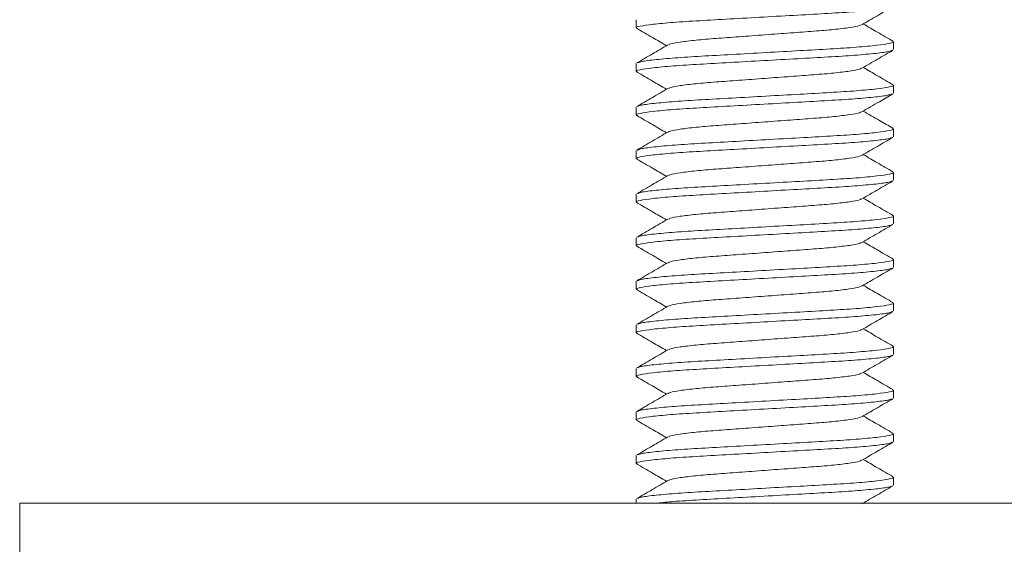
# Model space of a CAD drawing. Units: millimetres. Extents: x -11642 to 16061, y -18176 to 26386.
# Drawn here: x -4977 to -4525, y 1550 to 1791 of the extents above; entities that cross this region are included whole.
import ezdxf

# ---------------------------------------------------------------- set-up
doc = ezdxf.new("R2010")
doc.units = ezdxf.units.MM
doc.header["$LTSCALE"] = 20

msp = doc.modelspace()

# ---------------------------------------------------------------- linework, layer by layer
at = {"color": 7, "linetype": 'Continuous', "lineweight": 15}
for p, q in [((-4693.89, 1790.5), (-4693.89, 1786.87)), ((-4575.89, 1776.87), (-4575.89, 1780.5)), ((-4693.89, 1770.5), (-4693.89, 1766.87)), ((-4575.89, 1756.87), (-4575.89, 1760.5)), ((-4693.89, 1750.5), (-4693.89, 1746.87)), ((-4575.89, 1736.87), (-4575.89, 1740.5)), ((-4693.89, 1730.5), (-4693.89, 1726.87)), ((-4575.89, 1716.87), (-4575.89, 1720.5)), ((-4693.89, 1710.5), (-4693.89, 1706.87)), ((-4575.89, 1696.87), (-4575.89, 1700.5)), ((-4693.89, 1690.5), (-4693.89, 1686.87)), ((-4575.89, 1676.87), (-4575.89, 1680.5)), ((-4693.89, 1670.5), (-4693.89, 1666.87)), ((-4575.89, 1656.87), (-4575.89, 1660.5)), ((-4693.89, 1650.5), (-4693.89, 1646.87)), ((-4575.89, 1636.87), (-4575.89, 1640.5)), ((-4693.89, 1630.5), (-4693.89, 1626.87)), ((-4575.89, 1616.87), (-4575.89, 1620.5)), ((-4693.89, 1610.5), (-4693.89, 1606.87)), ((-4575.89, 1596.87), (-4575.89, 1600.5)), ((-4693.89, 1590.5), (-4693.89, 1586.87)), ((-4575.89, 1576.87), (-4575.89, 1580.5)), ((-4976.89, 1568.68), (-4976.89, 1528.68)), ((-4976.89, 1568.68), (-4222.53, 1568.68)), ((-4693.89, 1570.5), (-4693.89, 1568.68))]:
    msp.add_line(p, q, dxfattribs=at)
for points, knots in [([(-4576.55, 1796.59), (-4576.87, 1796.41), (-4577.67, 1795.97), (-4583.53, 1795.17), (-4593.08, 1794.29), (-4605.5, 1793.51), (-4619.83, 1792.72), (-4635.38, 1791.84), (-4650.9, 1790.96), (-4665.15, 1790.17), (-4677.36, 1789.39), (-4686.89, 1788.51), (-4692.5, 1787.62), (-4694.58, 1787.02), (-4693.5, 1786.67), (-4693.23, 1786.59)], [0, 0, 0, 0, 0.05586, 0.140652, 0.225445, 0.307331, 0.389217, 0.47401, 0.558802, 0.640689, 0.722575, 0.807367, 0.89216, 0.974046, 1, 1, 1, 1]), ([(-4590.36, 1788.33), (-4587.99, 1789.71), (-4583.25, 1792.47), (-4578.5, 1795.22), (-4576.12, 1796.6)], [0, 0, 0, 0, 0.499544, 1, 1, 1, 1]), ([(-4693.66, 1786.6), (-4691.28, 1785.22), (-4686.74, 1782.59), (-4682.2, 1779.95), (-4680.03, 1778.68)], [0, 0, 0, 0, 0.522553, 1, 1, 1, 1]), ([(-4590.72, 1788.32), (-4590.91, 1788.18), (-4591.45, 1787.77), (-4595.69, 1787.02), (-4602.84, 1786.13), (-4612.23, 1785.35), (-4623.08, 1784.57), (-4634.89, 1783.68), (-4646.7, 1782.8), (-4657.56, 1782.02), (-4666.94, 1781.23), (-4674.1, 1780.35), (-4678.33, 1779.59), (-4678.88, 1779.18), (-4679.06, 1779.04)], [0, 0, 0, 0, 0.04803, 0.139666, 0.231301, 0.319782, 0.408263, 0.499898, 0.591533, 0.680014, 0.768496, 0.860131, 0.951766, 1, 1, 1, 1]), ([(-4576.12, 1780.76), (-4578.49, 1782.14), (-4583.04, 1784.77), (-4587.58, 1787.42), (-4589.75, 1788.68)], [0, 0, 0, 0, 0.522069, 1, 1, 1, 1]), ([(-4693.23, 1770.78), (-4692.91, 1770.95), (-4692.11, 1771.4), (-4686.25, 1772.19), (-4676.7, 1773.08), (-4664.29, 1773.86), (-4649.95, 1774.64), (-4634.4, 1775.53), (-4618.88, 1776.41), (-4604.64, 1777.19), (-4592.42, 1777.98), (-4582.89, 1778.86), (-4577.28, 1779.74), (-4575.2, 1780.34), (-4576.28, 1780.69), (-4576.54, 1780.77)], [0, 0, 0, 0, 0.055933, 0.140762, 0.22559, 0.307512, 0.389433, 0.474262, 0.559091, 0.641012, 0.722933, 0.807762, 0.892591, 0.974512, 1, 1, 1, 1]), ([(-4576.53, 1776.6), (-4576.85, 1776.42), (-4577.66, 1775.97), (-4583.53, 1775.17), (-4593.08, 1774.29), (-4605.5, 1773.51), (-4619.83, 1772.72), (-4635.38, 1771.84), (-4650.9, 1770.96), (-4665.15, 1770.17), (-4677.36, 1769.39), (-4686.89, 1768.51), (-4692.51, 1767.62), (-4694.58, 1767.02), (-4693.49, 1766.67), (-4693.22, 1766.59)], [0, 0, 0, 0, 0.056731, 0.141407, 0.226084, 0.307858, 0.389632, 0.474308, 0.558984, 0.640759, 0.722533, 0.807209, 0.891885, 0.973659, 1, 1, 1, 1]), ([(-4679.43, 1779.03), (-4681.79, 1777.65), (-4686.54, 1774.89), (-4691.28, 1772.14), (-4693.66, 1770.76)], [0, 0, 0, 0, 0.499555, 1, 1, 1, 1]), ([(-4590.33, 1768.35), (-4587.97, 1769.72), (-4583.23, 1772.48), (-4578.48, 1775.23), (-4576.11, 1776.61)], [0, 0, 0, 0, 0.499588, 1, 1, 1, 1]), ([(-4590.69, 1768.34), (-4590.89, 1768.19), (-4591.43, 1767.78), (-4595.68, 1767.02), (-4602.84, 1766.13), (-4612.23, 1765.35), (-4623.08, 1764.57), (-4634.89, 1763.68), (-4646.7, 1762.8), (-4657.56, 1762.02), (-4666.94, 1761.23), (-4674.1, 1760.35), (-4678.33, 1759.59), (-4678.88, 1759.18), (-4679.06, 1759.04)], [0, 0, 0, 0, 0.049616, 0.141098, 0.23258, 0.320914, 0.409247, 0.500729, 0.592211, 0.680545, 0.768878, 0.86036, 0.951843, 1, 1, 1, 1]), ([(-4576.12, 1760.76), (-4578.5, 1762.14), (-4583.05, 1764.78), (-4587.59, 1767.42), (-4589.75, 1768.68)], [0, 0, 0, 0, 0.522718, 1, 1, 1, 1]), ([(-4693.65, 1766.6), (-4691.28, 1765.22), (-4686.73, 1762.59), (-4682.19, 1759.94), (-4680.03, 1758.68)], [0, 0, 0, 0, 0.5226222, 1, 1, 1, 1]), ([(-4679.43, 1759.03), (-4681.79, 1757.65), (-4686.54, 1754.89), (-4691.28, 1752.14), (-4693.66, 1750.76)], [0, 0, 0, 0, 0.499557, 1, 1, 1, 1]), ([(-4693.23, 1750.78), (-4692.91, 1750.95), (-4692.11, 1751.4), (-4686.25, 1752.19), (-4676.7, 1753.08), (-4664.29, 1753.86), (-4649.95, 1754.64), (-4634.4, 1755.53), (-4618.88, 1756.41), (-4604.64, 1757.19), (-4592.42, 1757.98), (-4582.9, 1758.86), (-4577.28, 1759.74), (-4575.2, 1760.35), (-4576.29, 1760.69), (-4576.55, 1760.78)], [0, 0, 0, 0, 0.055876, 0.140661, 0.225447, 0.307326, 0.389206, 0.473992, 0.558777, 0.640657, 0.722536, 0.807322, 0.892108, 0.973987, 1, 1, 1, 1]), ([(-4576.57, 1756.58), (-4576.88, 1756.41), (-4577.69, 1755.96), (-4583.53, 1755.17), (-4593.08, 1754.29), (-4605.5, 1753.51), (-4619.83, 1752.72), (-4635.38, 1751.84), (-4650.9, 1750.96), (-4665.15, 1750.17), (-4677.36, 1749.39), (-4686.89, 1748.51), (-4692.5, 1747.62), (-4694.58, 1747.02), (-4693.5, 1746.67), (-4693.23, 1746.59)], [0, 0, 0, 0, 0.05524, 0.140083, 0.224927, 0.306862, 0.388798, 0.473641, 0.558485, 0.64042, 0.722356, 0.8072, 0.892043, 0.973979, 1, 1, 1, 1]), ([(-4590.36, 1748.33), (-4587.69, 1749.88), (-4582.95, 1752.64), (-4578.21, 1755.39), (-4576.14, 1756.59)], [0, 0, 0, 0, 0.562485, 1, 1, 1, 1]), ([(-4693.66, 1746.6), (-4691.28, 1745.22), (-4686.74, 1742.59), (-4682.2, 1739.94), (-4680.03, 1738.68)], [0, 0, 0, 0, 0.522649, 1, 1, 1, 1]), ([(-4590.72, 1748.32), (-4590.91, 1748.18), (-4591.45, 1747.77), (-4595.69, 1747.02), (-4602.84, 1746.13), (-4612.23, 1745.35), (-4623.08, 1744.57), (-4634.89, 1743.68), (-4646.7, 1742.8), (-4657.56, 1742.02), (-4666.94, 1741.23), (-4674.1, 1740.35), (-4678.32, 1739.6), (-4678.87, 1739.19), (-4679.06, 1739.05)], [0, 0, 0, 0, 0.048196, 0.139856, 0.231516, 0.320021, 0.408526, 0.500186, 0.591845, 0.68035, 0.768855, 0.860515, 0.952175, 1, 1, 1, 1]), ([(-4576.14, 1740.77), (-4578.21, 1741.97), (-4582.75, 1744.61), (-4587.29, 1747.25), (-4589.75, 1748.68)], [0, 0, 0, 0, 0.456919, 1, 1, 1, 1]), ([(-4693.21, 1730.78), (-4692.9, 1730.96), (-4692.09, 1731.4), (-4686.25, 1732.19), (-4676.7, 1733.08), (-4664.29, 1733.86), (-4649.95, 1734.64), (-4634.4, 1735.53), (-4618.88, 1736.41), (-4604.64, 1737.19), (-4592.42, 1737.98), (-4582.9, 1738.86), (-4577.27, 1739.74), (-4575.2, 1740.35), (-4576.3, 1740.7), (-4576.56, 1740.78)], [0, 0, 0, 0, 0.055129, 0.139926, 0.224723, 0.306613, 0.388504, 0.473301, 0.558098, 0.639988, 0.721879, 0.806676, 0.891472, 0.973363, 1, 1, 1, 1]), ([(-4576.55, 1736.59), (-4576.87, 1736.41), (-4577.67, 1735.97), (-4583.53, 1735.17), (-4593.08, 1734.29), (-4605.5, 1733.51), (-4619.83, 1732.72), (-4635.38, 1731.84), (-4650.9, 1730.96), (-4665.15, 1730.17), (-4677.36, 1729.39), (-4686.89, 1728.51), (-4692.5, 1727.62), (-4694.58, 1727.02), (-4693.5, 1726.68), (-4693.24, 1726.59)], [0, 0, 0, 0, 0.055857, 0.140683, 0.22551, 0.30743, 0.389349, 0.474176, 0.559003, 0.640922, 0.722841, 0.807668, 0.892495, 0.974414, 1, 1, 1, 1]), ([(-4679.42, 1739.04), (-4681.79, 1737.66), (-4686.53, 1734.9), (-4691.27, 1732.15), (-4693.64, 1730.77)], [0, 0, 0, 0, 0.4995841, 1, 1, 1, 1]), ([(-4590.36, 1728.33), (-4587.99, 1729.71), (-4583.25, 1732.47), (-4578.5, 1735.22), (-4576.13, 1736.6)], [0, 0, 0, 0, 0.499548, 1, 1, 1, 1]), ([(-4693.66, 1726.61), (-4691.29, 1725.23), (-4686.74, 1722.59), (-4682.2, 1719.95), (-4680.03, 1718.68)], [0, 0, 0, 0, 0.522155, 1, 1, 1, 1]), ([(-4590.72, 1728.32), (-4590.91, 1728.18), (-4591.45, 1727.77), (-4595.69, 1727.02), (-4602.84, 1726.13), (-4612.23, 1725.35), (-4623.08, 1724.57), (-4634.89, 1723.68), (-4646.7, 1722.8), (-4657.56, 1722.02), (-4666.94, 1721.23), (-4674.1, 1720.35), (-4678.34, 1719.59), (-4678.89, 1719.18), (-4679.08, 1719.03)], [0, 0, 0, 0, 0.0480083, 0.1395482, 0.2310881, 0.3194772, 0.4078662, 0.4994061, 0.590946, 0.6793351, 0.7677241, 0.859264, 0.9508039, 1, 1, 1, 1]), ([(-4576.12, 1720.76), (-4578.49, 1722.14), (-4583.04, 1724.77), (-4587.58, 1727.42), (-4589.75, 1728.68)], [0, 0, 0, 0, 0.5221081, 1, 1, 1, 1]), ([(-4679.44, 1719.02), (-4681.81, 1717.65), (-4686.55, 1714.89), (-4691.29, 1712.14), (-4693.67, 1710.76)], [0, 0, 0, 0, 0.49958, 1, 1, 1, 1]), ([(-4693.25, 1710.77), (-4692.93, 1710.95), (-4692.12, 1711.4), (-4686.25, 1712.19), (-4676.7, 1713.08), (-4664.29, 1713.86), (-4649.95, 1714.64), (-4634.4, 1715.53), (-4618.88, 1716.41), (-4604.64, 1717.19), (-4592.42, 1717.98), (-4582.89, 1718.86), (-4577.28, 1719.74), (-4575.2, 1720.34), (-4576.28, 1720.69), (-4576.54, 1720.77)], [0, 0, 0, 0, 0.056482, 0.14125, 0.226019, 0.307881, 0.389744, 0.474512, 0.55928, 0.641143, 0.723006, 0.807774, 0.892542, 0.974405, 1, 1, 1, 1]), ([(-4576.54, 1716.59), (-4576.86, 1716.41), (-4577.67, 1715.97), (-4583.53, 1715.17), (-4593.08, 1714.29), (-4605.5, 1713.51), (-4619.83, 1712.72), (-4635.38, 1711.84), (-4650.9, 1710.96), (-4665.15, 1710.17), (-4677.36, 1709.39), (-4686.89, 1708.51), (-4692.51, 1707.62), (-4694.58, 1707.02), (-4693.48, 1706.67), (-4693.21, 1706.58)], [0, 0, 0, 0, 0.05616, 0.140842, 0.225524, 0.307304, 0.389084, 0.473766, 0.558448, 0.640228, 0.722008, 0.80669, 0.891372, 0.973152, 1, 1, 1, 1]), ([(-4590.35, 1708.34), (-4587.98, 1709.72), (-4583.24, 1712.48), (-4578.49, 1715.23), (-4576.12, 1716.6)], [0, 0, 0, 0, 0.499581, 1, 1, 1, 1]), ([(-4590.7, 1708.33), (-4590.9, 1708.19), (-4591.44, 1707.77), (-4595.68, 1707.02), (-4602.84, 1706.13), (-4612.23, 1705.35), (-4623.08, 1704.57), (-4634.89, 1703.68), (-4646.7, 1702.8), (-4657.56, 1702.02), (-4666.94, 1701.23), (-4674.1, 1700.35), (-4678.33, 1699.59), (-4678.87, 1699.18), (-4679.06, 1699.04)], [0, 0, 0, 0, 0.048938, 0.140506, 0.232074, 0.32049, 0.408906, 0.500473, 0.592041, 0.680457, 0.768873, 0.860441, 0.952008, 1, 1, 1, 1]), ([(-4576.12, 1700.76), (-4578.5, 1702.14), (-4583.04, 1704.78), (-4587.59, 1707.42), (-4589.75, 1708.68)], [0, 0, 0, 0, 0.5225583, 1, 1, 1, 1]), ([(-4693.64, 1706.59), (-4691.27, 1705.22), (-4686.73, 1702.58), (-4682.19, 1699.94), (-4680.03, 1698.68)], [0, 0, 0, 0, 0.522815, 1, 1, 1, 1]), ([(-4693.23, 1690.78), (-4692.91, 1690.95), (-4692.11, 1691.4), (-4686.25, 1692.19), (-4676.7, 1693.08), (-4664.29, 1693.86), (-4649.95, 1694.64), (-4634.4, 1695.53), (-4618.88, 1696.41), (-4604.64, 1697.19), (-4592.42, 1697.98), (-4582.9, 1698.86), (-4577.28, 1699.74), (-4575.2, 1700.35), (-4576.29, 1700.69), (-4576.55, 1700.78)], [0, 0, 0, 0, 0.055863, 0.140656, 0.225448, 0.307334, 0.389221, 0.474013, 0.558806, 0.640692, 0.722579, 0.807371, 0.892164, 0.97405, 1, 1, 1, 1]), ([(-4576.55, 1696.59), (-4576.87, 1696.41), (-4577.68, 1695.97), (-4583.53, 1695.17), (-4593.08, 1694.29), (-4605.5, 1693.51), (-4619.83, 1692.72), (-4635.38, 1691.84), (-4650.9, 1690.96), (-4665.15, 1690.17), (-4677.36, 1689.39), (-4686.89, 1688.51), (-4692.5, 1687.62), (-4694.58, 1687.02), (-4693.49, 1686.67), (-4693.23, 1686.59)], [0, 0, 0, 0, 0.055767, 0.1405601, 0.2253532, 0.30724, 0.3891268, 0.4739199, 0.558713, 0.6405999, 0.7224867, 0.8072798, 0.8920729, 0.9739598, 1, 1, 1, 1]), ([(-4679.42, 1699.04), (-4681.79, 1697.66), (-4686.53, 1694.9), (-4691.28, 1692.14), (-4693.66, 1690.76)], [0, 0, 0, 0, 0.4995435, 1, 1, 1, 1]), ([(-4590.36, 1688.33), (-4587.99, 1689.71), (-4583.25, 1692.47), (-4578.5, 1695.22), (-4576.13, 1696.6)], [0, 0, 0, 0, 0.499567, 1, 1, 1, 1]), ([(-4693.66, 1686.6), (-4691.28, 1685.22), (-4686.74, 1682.59), (-4682.2, 1679.94), (-4680.03, 1678.68)], [0, 0, 0, 0, 0.522735, 1, 1, 1, 1]), ([(-4590.72, 1688.32), (-4590.91, 1688.18), (-4591.45, 1687.77), (-4595.69, 1687.02), (-4602.84, 1686.13), (-4612.23, 1685.35), (-4623.08, 1684.57), (-4634.89, 1683.68), (-4646.7, 1682.8), (-4657.56, 1682.02), (-4666.94, 1681.23), (-4674.1, 1680.35), (-4678.33, 1679.59), (-4678.88, 1679.18), (-4679.06, 1679.04)], [0, 0, 0, 0, 0.048252, 0.139866, 0.231479, 0.319939, 0.4084, 0.500013, 0.591627, 0.680087, 0.768547, 0.860161, 0.951774, 1, 1, 1, 1]), ([(-4576.12, 1680.76), (-4578.5, 1682.14), (-4583.04, 1684.78), (-4587.59, 1687.42), (-4589.75, 1688.68)], [0, 0, 0, 0, 0.52261, 1, 1, 1, 1]), ([(-4576.55, 1676.59), (-4576.87, 1676.41), (-4577.67, 1675.97), (-4583.53, 1675.17), (-4593.08, 1674.29), (-4605.5, 1673.51), (-4619.83, 1672.72), (-4635.38, 1671.84), (-4650.9, 1670.96), (-4665.15, 1670.17), (-4677.36, 1669.39), (-4686.89, 1668.51), (-4692.5, 1667.62), (-4694.58, 1667.02), (-4693.51, 1666.68), (-4693.26, 1666.6)], [0, 0, 0, 0, 0.0560461, 0.1409174, 0.2257887, 0.307751, 0.3897134, 0.4745847, 0.559456, 0.6414184, 0.7233807, 0.808252, 0.8931233, 0.9750857, 1, 1, 1, 1]), ([(-4679.43, 1679.03), (-4681.79, 1677.66), (-4686.53, 1674.9), (-4691.27, 1672.15), (-4693.65, 1670.77)], [0, 0, 0, 0, 0.4995955, 1, 1, 1, 1]), ([(-4693.22, 1670.78), (-4692.9, 1670.96), (-4692.1, 1671.4), (-4686.25, 1672.19), (-4676.7, 1673.08), (-4664.29, 1673.86), (-4649.95, 1674.64), (-4634.4, 1675.53), (-4618.88, 1676.41), (-4604.64, 1677.19), (-4592.42, 1677.98), (-4582.9, 1678.86), (-4577.28, 1679.74), (-4575.2, 1680.35), (-4576.29, 1680.69), (-4576.55, 1680.78)], [0, 0, 0, 0, 0.055387, 0.140219, 0.225051, 0.306975, 0.388899, 0.473731, 0.558562, 0.640487, 0.722411, 0.807242, 0.892074, 0.973998, 1, 1, 1, 1]), ([(-4590.35, 1668.33), (-4587.99, 1669.71), (-4583.24, 1672.47), (-4578.5, 1675.23), (-4576.12, 1676.6)], [0, 0, 0, 0, 0.499562, 1, 1, 1, 1]), ([(-4590.71, 1668.33), (-4590.9, 1668.18), (-4591.45, 1667.77), (-4595.69, 1667.02), (-4602.84, 1666.13), (-4612.23, 1665.35), (-4623.08, 1664.57), (-4634.89, 1663.68), (-4646.7, 1662.8), (-4657.56, 1662.02), (-4666.94, 1661.23), (-4674.1, 1660.35), (-4678.34, 1659.59), (-4678.88, 1659.18), (-4679.08, 1659.04)], [0, 0, 0, 0, 0.0483773, 0.1399197, 0.2314621, 0.3198535, 0.408245, 0.4997873, 0.5913297, 0.6797212, 0.7681126, 0.859655, 0.9511974, 1, 1, 1, 1]), ([(-4576.14, 1660.77), (-4578.51, 1662.15), (-4583.05, 1664.78), (-4587.59, 1667.42), (-4589.75, 1668.68)], [0, 0, 0, 0, 0.522842, 1, 1, 1, 1]), ([(-4693.68, 1666.61), (-4691.3, 1665.24), (-4686.75, 1662.6), (-4682.2, 1659.95), (-4680.03, 1658.68)], [0, 0, 0, 0, 0.5215748, 1, 1, 1, 1]), ([(-4679.43, 1659.03), (-4681.8, 1657.65), (-4686.54, 1654.89), (-4691.29, 1652.14), (-4693.66, 1650.76)], [0, 0, 0, 0, 0.499581, 1, 1, 1, 1]), ([(-4693.24, 1650.77), (-4692.92, 1650.95), (-4692.11, 1651.4), (-4686.25, 1652.19), (-4676.7, 1653.08), (-4664.29, 1653.86), (-4649.95, 1654.64), (-4634.4, 1655.53), (-4618.88, 1656.41), (-4604.64, 1657.19), (-4592.42, 1657.98), (-4582.9, 1658.86), (-4577.27, 1659.74), (-4575.2, 1660.35), (-4576.3, 1660.7), (-4576.57, 1660.78)], [0, 0, 0, 0, 0.056066, 0.140761, 0.225457, 0.30725, 0.389042, 0.473738, 0.558433, 0.640226, 0.722019, 0.806714, 0.89141, 0.973203, 1, 1, 1, 1]), ([(-4576.56, 1656.58), (-4576.88, 1656.41), (-4577.68, 1655.97), (-4583.53, 1655.17), (-4593.08, 1654.29), (-4605.5, 1653.51), (-4619.83, 1652.72), (-4635.38, 1651.84), (-4650.9, 1650.96), (-4665.15, 1650.17), (-4677.36, 1649.39), (-4686.89, 1648.51), (-4692.51, 1647.62), (-4694.58, 1647.02), (-4693.49, 1646.67), (-4693.22, 1646.58)], [0, 0, 0, 0, 0.055331, 0.140121, 0.224911, 0.306794, 0.388678, 0.473468, 0.558258, 0.640141, 0.722025, 0.806815, 0.891605, 0.973488, 1, 1, 1, 1]), ([(-4590.36, 1648.33), (-4587.99, 1649.71), (-4583.25, 1652.47), (-4578.51, 1655.22), (-4576.13, 1656.6)], [0, 0, 0, 0, 0.499581, 1, 1, 1, 1]), ([(-4693.65, 1646.6), (-4691.27, 1645.22), (-4686.73, 1642.59), (-4682.19, 1639.94), (-4680.03, 1638.68)], [0, 0, 0, 0, 0.522569, 1, 1, 1, 1]), ([(-4590.72, 1648.32), (-4590.91, 1648.18), (-4591.45, 1647.77), (-4595.69, 1647.02), (-4602.84, 1646.13), (-4612.23, 1645.35), (-4623.08, 1644.57), (-4634.89, 1643.68), (-4646.7, 1642.8), (-4657.56, 1642.02), (-4666.94, 1641.23), (-4674.1, 1640.35), (-4678.33, 1639.59), (-4678.88, 1639.18), (-4679.07, 1639.04)], [0, 0, 0, 0, 0.047982, 0.139609, 0.231237, 0.31971, 0.408183, 0.499811, 0.591438, 0.679911, 0.768385, 0.860012, 0.951639, 1, 1, 1, 1]), ([(-4576.11, 1640.76), (-4578.49, 1642.13), (-4583.04, 1644.77), (-4587.58, 1647.42), (-4589.75, 1648.68)], [0, 0, 0, 0, 0.5219058, 1, 1, 1, 1]), ([(-4693.24, 1630.78), (-4692.92, 1630.95), (-4692.11, 1631.4), (-4686.25, 1632.19), (-4676.7, 1633.08), (-4664.29, 1633.86), (-4649.95, 1634.64), (-4634.4, 1635.53), (-4618.88, 1636.41), (-4604.64, 1637.19), (-4592.42, 1637.98), (-4582.89, 1638.86), (-4577.28, 1639.74), (-4575.2, 1640.34), (-4576.28, 1640.69), (-4576.53, 1640.77)], [0, 0, 0, 0, 0.056001, 0.14084, 0.225679, 0.307611, 0.389542, 0.474382, 0.559221, 0.641152, 0.723084, 0.807923, 0.892762, 0.974694, 1, 1, 1, 1]), ([(-4576.55, 1636.59), (-4576.87, 1636.41), (-4577.67, 1635.97), (-4583.53, 1635.17), (-4593.08, 1634.29), (-4605.5, 1633.51), (-4619.83, 1632.72), (-4635.38, 1631.84), (-4650.9, 1630.96), (-4665.15, 1630.17), (-4677.36, 1629.39), (-4686.89, 1628.51), (-4692.5, 1627.62), (-4694.58, 1627.02), (-4693.49, 1626.67), (-4693.23, 1626.59)], [0, 0, 0, 0, 0.055876, 0.14066, 0.225443, 0.307321, 0.389199, 0.473982, 0.558766, 0.640643, 0.722521, 0.807305, 0.892088, 0.973966, 1, 1, 1, 1]), ([(-4679.43, 1639.03), (-4681.8, 1637.65), (-4686.54, 1634.89), (-4691.28, 1632.14), (-4693.66, 1630.76)], [0, 0, 0, 0, 0.499559, 1, 1, 1, 1]), ([(-4590.36, 1628.33), (-4587.99, 1629.71), (-4583.25, 1632.47), (-4578.5, 1635.22), (-4576.12, 1636.6)], [0, 0, 0, 0, 0.499548, 1, 1, 1, 1]), ([(-4590.72, 1628.32), (-4590.91, 1628.18), (-4591.45, 1627.77), (-4595.69, 1627.02), (-4602.84, 1626.13), (-4612.23, 1625.35), (-4623.08, 1624.57), (-4634.89, 1623.68), (-4646.7, 1622.8), (-4657.56, 1622.02), (-4666.94, 1621.23), (-4674.1, 1620.35), (-4678.33, 1619.59), (-4678.88, 1619.18), (-4679.06, 1619.04)], [0, 0, 0, 0, 0.048105, 0.139738, 0.23137, 0.319849, 0.408327, 0.49996, 0.591592, 0.680071, 0.768549, 0.860182, 0.951815, 1, 1, 1, 1]), ([(-4576.12, 1620.76), (-4578.5, 1622.14), (-4583.05, 1624.78), (-4587.59, 1627.42), (-4589.75, 1628.68)], [0, 0, 0, 0, 0.522726, 1, 1, 1, 1]), ([(-4693.66, 1626.6), (-4691.28, 1625.22), (-4686.74, 1622.59), (-4682.2, 1619.94), (-4680.03, 1618.68)], [0, 0, 0, 0, 0.522672, 1, 1, 1, 1]), ([(-4679.42, 1619.03), (-4681.79, 1617.66), (-4686.54, 1614.89), (-4691.28, 1612.14), (-4693.66, 1610.76)], [0, 0, 0, 0, 0.499551, 1, 1, 1, 1]), ([(-4693.23, 1610.78), (-4692.91, 1610.95), (-4692.11, 1611.4), (-4686.25, 1612.19), (-4676.7, 1613.08), (-4664.29, 1613.86), (-4649.95, 1614.64), (-4634.4, 1615.53), (-4618.88, 1616.41), (-4604.64, 1617.19), (-4592.42, 1617.98), (-4582.9, 1618.86), (-4577.28, 1619.74), (-4575.2, 1620.35), (-4576.29, 1620.69), (-4576.55, 1620.78)], [0, 0, 0, 0, 0.0559, 0.140682, 0.225464, 0.30734, 0.389216, 0.473998, 0.55878, 0.640657, 0.722533, 0.807315, 0.892097, 0.973973, 1, 1, 1, 1]), ([(-4576.53, 1616.59), (-4576.86, 1616.42), (-4577.66, 1615.97), (-4583.53, 1615.17), (-4593.08, 1614.29), (-4605.5, 1613.51), (-4619.83, 1612.72), (-4635.38, 1611.84), (-4650.9, 1610.96), (-4665.15, 1610.17), (-4677.36, 1609.39), (-4686.89, 1608.51), (-4692.5, 1607.62), (-4694.58, 1607.02), (-4693.5, 1606.67), (-4693.24, 1606.59)], [0, 0, 0, 0, 0.056416, 0.141164, 0.225912, 0.307755, 0.389599, 0.474347, 0.559095, 0.640938, 0.722782, 0.80753, 0.892278, 0.974121, 1, 1, 1, 1]), ([(-4590.34, 1608.34), (-4587.97, 1609.72), (-4583.23, 1612.48), (-4578.49, 1615.23), (-4576.12, 1616.61)], [0, 0, 0, 0, 0.499579, 1, 1, 1, 1]), ([(-4693.66, 1606.6), (-4691.28, 1605.23), (-4686.74, 1602.59), (-4682.2, 1599.95), (-4680.03, 1598.68)], [0, 0, 0, 0, 0.522311, 1, 1, 1, 1]), ([(-4590.7, 1608.33), (-4590.89, 1608.19), (-4591.44, 1607.78), (-4595.68, 1607.02), (-4602.84, 1606.13), (-4612.23, 1605.35), (-4623.08, 1604.57), (-4634.89, 1603.68), (-4646.7, 1602.8), (-4657.56, 1602.02), (-4666.94, 1601.23), (-4674.1, 1600.35), (-4678.32, 1599.6), (-4678.87, 1599.19), (-4679.06, 1599.05)], [0, 0, 0, 0, 0.0491379, 0.1407124, 0.2322869, 0.3207094, 0.4091319, 0.5007065, 0.592281, 0.6807035, 0.769126, 0.8607005, 0.952275, 1, 1, 1, 1]), ([(-4576.13, 1600.77), (-4578.51, 1602.15), (-4583.05, 1604.78), (-4587.59, 1607.42), (-4589.75, 1608.68)], [0, 0, 0, 0, 0.522547, 1, 1, 1, 1]), ([(-4693.21, 1590.79), (-4692.9, 1590.96), (-4692.09, 1591.4), (-4686.25, 1592.19), (-4676.7, 1593.08), (-4664.29, 1593.86), (-4649.95, 1594.64), (-4634.4, 1595.53), (-4618.88, 1596.41), (-4604.64, 1597.19), (-4592.42, 1597.98), (-4582.9, 1598.86), (-4577.28, 1599.74), (-4575.2, 1600.35), (-4576.29, 1600.7), (-4576.56, 1600.78)], [0, 0, 0, 0, 0.055028, 0.139854, 0.22468, 0.306598, 0.388517, 0.473342, 0.558168, 0.640087, 0.722005, 0.806831, 0.891657, 0.973575, 1, 1, 1, 1]), ([(-4576.57, 1596.58), (-4576.89, 1596.41), (-4577.69, 1595.96), (-4583.53, 1595.17), (-4593.08, 1594.29), (-4605.5, 1593.51), (-4619.83, 1592.72), (-4635.38, 1591.84), (-4650.9, 1590.96), (-4665.15, 1590.17), (-4677.36, 1589.39), (-4686.89, 1588.51), (-4692.5, 1587.62), (-4694.58, 1587.02), (-4693.49, 1586.67), (-4693.23, 1586.59)], [0, 0, 0, 0, 0.055041, 0.139897, 0.224753, 0.306701, 0.388649, 0.473506, 0.558362, 0.64031, 0.722258, 0.807114, 0.891971, 0.973918, 1, 1, 1, 1]), ([(-4679.42, 1599.04), (-4681.79, 1597.66), (-4686.52, 1594.9), (-4691.27, 1592.15), (-4693.64, 1590.77)], [0, 0, 0, 0, 0.499589, 1, 1, 1, 1]), ([(-4590.36, 1588.33), (-4587.99, 1589.71), (-4583.26, 1592.47), (-4578.51, 1595.22), (-4576.14, 1596.59)], [0, 0, 0, 0, 0.4995987, 1, 1, 1, 1]), ([(-4693.66, 1586.6), (-4691.28, 1585.22), (-4686.74, 1582.59), (-4682.2, 1579.94), (-4680.03, 1578.68)], [0, 0, 0, 0, 0.5225857, 1, 1, 1, 1]), ([(-4590.72, 1588.32), (-4590.91, 1588.18), (-4591.46, 1587.77), (-4595.69, 1587.02), (-4602.84, 1586.13), (-4612.23, 1585.35), (-4623.08, 1584.57), (-4634.89, 1583.68), (-4646.7, 1582.8), (-4657.56, 1582.02), (-4666.94, 1581.23), (-4674.1, 1580.35), (-4678.35, 1579.59), (-4678.89, 1579.18), (-4679.09, 1579.03)], [0, 0, 0, 0, 0.047836, 0.139365, 0.230894, 0.319272, 0.40765, 0.499178, 0.590707, 0.679085, 0.767463, 0.858992, 0.95052, 1, 1, 1, 1]), ([(-4576.12, 1580.76), (-4578.5, 1582.14), (-4583.04, 1584.78), (-4587.58, 1587.42), (-4589.75, 1588.68)], [0, 0, 0, 0, 0.5223197, 1, 1, 1, 1]), ([(-4679.44, 1579.02), (-4681.81, 1577.64), (-4686.55, 1574.89), (-4691.3, 1572.13), (-4693.67, 1570.76)], [0, 0, 0, 0, 0.499586, 1, 1, 1, 1]), ([(-4693.25, 1570.77), (-4692.93, 1570.95), (-4692.12, 1571.4), (-4686.25, 1572.19), (-4676.7, 1573.08), (-4664.29, 1573.86), (-4649.95, 1574.64), (-4634.4, 1575.53), (-4618.88, 1576.41), (-4604.64, 1577.19), (-4592.42, 1577.98), (-4582.9, 1578.86), (-4577.28, 1579.74), (-4575.2, 1580.35), (-4576.29, 1580.69), (-4576.55, 1580.78)], [0, 0, 0, 0, 0.056651, 0.141377, 0.226102, 0.307924, 0.389746, 0.474471, 0.559197, 0.641019, 0.722841, 0.807566, 0.892292, 0.974114, 1, 1, 1, 1]), ([(-4576.55, 1576.59), (-4576.87, 1576.41), (-4577.67, 1575.97), (-4583.53, 1575.17), (-4593.08, 1574.29), (-4605.5, 1573.51), (-4619.83, 1572.72), (-4635.38, 1571.84), (-4650.92, 1570.96), (-4665.08, 1570.17), (-4676.75, 1569.44), (-4681.96, 1568.92), (-4684.32, 1568.68)], [0, 0, 0, 0, 0.070652, 0.177946, 0.285239, 0.388855, 0.492472, 0.599765, 0.707059, 0.810675, 0.914291, 1, 1, 1, 1]), ([(-4590.36, 1568.33), (-4587.99, 1569.71), (-4583.25, 1572.47), (-4578.5, 1575.22), (-4576.13, 1576.6)], [0, 0, 0, 0, 0.499544, 1, 1, 1, 1])]:
    msp.add_open_spline(points, degree=3, knots=knots, dxfattribs=at)

doc.saveas('drawing.dxf')
